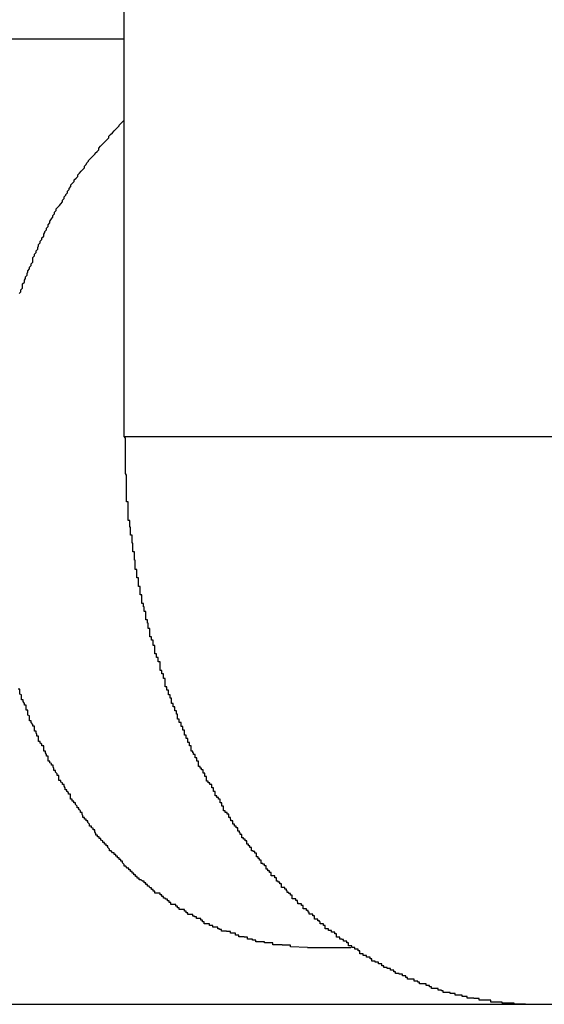
# Model space of a CAD drawing. Extents: x -67 to 67, y -31 to 31.
# Drawn here: x -30 to -30, y -19 to -19 of the extents above; entities that cross this region are included whole.
import ezdxf

# ---------------------------------------------------------------- set-up
doc = ezdxf.new("R2010")
doc.units = 0
doc.layers.get('0').update_dxf_attribs({"linetype": 'CONTINUOUS'})

msp = doc.modelspace()

# ---------------------------------------------------------------- linework, layer by layer
at = {"color": 0}
for points in [[(-30.0791, -19.2437), (-30.0791, -19.1037)], [(-30.0791, -19.2437), (-30.0791, -19.1037)], [(-30.0791, -19.2437), (-30.0791, -19.1037)], [(-30.0791, -19.2437), (-30.0791, -19.1037)], [(-30.0791, -19.2437), (-30.0791, -19.1037)], [(-30.0791, -19.2437), (-30.0791, -19.1037)], [(-30.0791, -19.2437), (-30.0791, -19.1037)], [(-30.0791, -19.2437), (-30.0791, -19.1037)], [(-30.0791, -19.2437), (-30.0791, -19.1037)], [(-30.0791, -19.2437), (-30.0791, -19.1037)], [(-30.0791, -19.2437), (-30.0791, -19.1037)], [(-30.0791, -19.2437), (-30.0791, -19.1037)], [(-30.0791, -19.2437), (-30.0791, -19.1037)], [(-30.0791, -19.2437), (-30.0791, -19.1037)], [(-30.0791, -19.2437), (-30.0791, -19.1037)], [(-30.0791, -19.2437), (-30.0791, -19.1037)], [(-30.0791, -19.2437), (-30.0791, -19.1037)], [(-30.0791, -19.2437), (-30.0791, -19.1037)], [(-30.0791, -19.2437), (-30.0791, -19.1037)], [(-30.0791, -19.2437), (-30.0791, -19.1037)], [(-30.0791, -19.2437), (-30.0791, -19.1037)], [(-31.18, -19.1737), (-30.0791, -19.1737)], [(-31.18, -19.1737), (-30.0791, -19.1737)], [(-31.18, -19.1737), (-30.0791, -19.1737)], [(-31.18, -19.1737), (-30.0791, -19.1737)], [(-31.18, -19.1737), (-30.0791, -19.1737)], [(-31.18, -19.1737), (-30.0791, -19.1737)], [(-31.18, -19.1737), (-30.0791, -19.1737)], [(-31.18, -19.1737), (-30.0791, -19.1737)], [(-31.18, -19.1737), (-30.0791, -19.1737)], [(-31.18, -19.1737), (-30.0791, -19.1737)], [(-31.18, -19.1737), (-30.0791, -19.1737)], [(-31.18, -19.1737), (-30.0791, -19.1737)], [(-31.18, -19.1737), (-30.0791, -19.1737)], [(-31.18, -19.1737), (-30.0791, -19.1737)], [(-31.18, -19.1737), (-30.0791, -19.1737)], [(-31.18, -19.1737), (-30.0791, -19.1737)], [(-31.18, -19.1737), (-30.0791, -19.1737)], [(-31.18, -19.1737), (-30.0791, -19.1737)], [(-31.18, -19.1737), (-30.0791, -19.1737)], [(-31.18, -19.1737), (-30.0791, -19.1737)], [(-31.18, -19.1737), (-30.0791, -19.1737)], [(-30.0791, -19.1737), (-30.0791, -19.1737)], [(-30.0976, -19.2185), (-30.0973, -19.2182), (-30.0973, -19.2182), (-30.0973, -19.2179), (-30.0973, -19.2179), (-30.097, -19.2176), (-30.097, -19.2176), (-30.097, -19.2173), (-30.097, -19.2173), (-30.097, -19.217), (-30.097, -19.217), (-30.097, -19.2168), (-30.097, -19.2168), (-30.097, -19.2168), (-30.0967, -19.2165), (-30.0967, -19.2165), (-30.0967, -19.2162), (-30.0967, -19.2162), (-30.0965, -19.2159), (-30.0965, -19.2159), (-30.0965, -19.2156), (-30.0965, -19.2156), (-30.0962, -19.2153), (-30.0962, -19.2153), (-30.0962, -19.215), (-30.0962, -19.215), (-30.0961, -19.2147), (-30.0961, -19.2147), (-30.0961, -19.2145), (-30.0961, -19.2145), (-30.0961, -19.2145), (-30.0958, -19.2142), (-30.0958, -19.2142), (-30.0958, -19.2139), (-30.0958, -19.2139), (-30.0955, -19.2136), (-30.0955, -19.2136), (-30.0955, -19.2133), (-30.0955, -19.2133), (-30.0952, -19.213), (-30.0952, -19.213), (-30.0952, -19.2127), (-30.0952, -19.2127), (-30.0952, -19.2124), (-30.0952, -19.2124), (-30.0952, -19.2122), (-30.0952, -19.2122), (-30.0952, -19.2122), (-30.0949, -19.2119), (-30.0949, -19.2119), (-30.0949, -19.2116), (-30.0949, -19.2116), (-30.0946, -19.2113), (-30.0946, -19.2113), (-30.0946, -19.211), (-30.0946, -19.211), (-30.0943, -19.2107), (-30.0943, -19.2107), (-30.0943, -19.2104), (-30.0943, -19.2104), (-30.0942, -19.2101), (-30.0942, -19.2101), (-30.0942, -19.2099), (-30.0942, -19.2099), (-30.0942, -19.2099), (-30.0939, -19.2096), (-30.0939, -19.2096), (-30.0939, -19.2093), (-30.0939, -19.2093), (-30.0936, -19.209), (-30.0936, -19.209), (-30.0936, -19.2087), (-30.0936, -19.2087), (-30.0933, -19.2084), (-30.0933, -19.2084), (-30.0933, -19.2081), (-30.0933, -19.2081), (-30.0931, -19.2078), (-30.0931, -19.2078), (-30.0931, -19.2076), (-30.0931, -19.2076), (-30.0931, -19.2076), (-30.0928, -19.2073), (-30.0928, -19.2073), (-30.0928, -19.207), (-30.0928, -19.207), (-30.0925, -19.2067), (-30.0925, -19.2067), (-30.0925, -19.2064), (-30.0925, -19.2064), (-30.0922, -19.2061), (-30.0922, -19.2061), (-30.0922, -19.2058), (-30.0922, -19.2058), (-30.092, -19.2055), (-30.092, -19.2055), (-30.092, -19.2054), (-30.092, -19.2054), (-30.092, -19.2054), (-30.0917, -19.2051), (-30.0917, -19.2051), (-30.0917, -19.2048), (-30.0917, -19.2048), (-30.0914, -19.2045), (-30.0914, -19.2045), (-30.0914, -19.2042), (-30.0914, -19.2042), (-30.0911, -19.2039), (-30.0911, -19.2039), (-30.0911, -19.2036), (-30.0911, -19.2036), (-30.0908, -19.2033), (-30.0908, -19.2033), (-30.0908, -19.2033), (-30.0908, -19.2033), (-30.0908, -19.2033), (-30.0905, -19.203), (-30.0905, -19.203), (-30.0903, -19.2027), (-30.0903, -19.2027), (-30.09, -19.2024), (-30.09, -19.2024), (-30.09, -19.2021), (-30.09, -19.2021), (-30.0897, -19.2018), (-30.0897, -19.2018), (-30.0897, -19.2015), (-30.0897, -19.2015), (-30.0894, -19.2012), (-30.0894, -19.2012), (-30.0894, -19.2011), (-30.0894, -19.2011), (-30.0894, -19.2011), (-30.0891, -19.2008), (-30.0891, -19.2008), (-30.0891, -19.2005), (-30.0891, -19.2005), (-30.0888, -19.2002), (-30.0888, -19.2002), (-30.0888, -19.2), (-30.0888, -19.2), (-30.0885, -19.1997), (-30.0885, -19.1997), (-30.0885, -19.1994), (-30.0885, -19.1994), (-30.0882, -19.1991), (-30.0882, -19.1991), (-30.0882, -19.1991), (-30.0882, -19.1991), (-30.0882, -19.1991), (-30.0879, -19.1988), (-30.0879, -19.1988), (-30.0879, -19.1985), (-30.0879, -19.1985), (-30.0876, -19.1982), (-30.0876, -19.1982), (-30.0876, -19.1982), (-30.0876, -19.1982), (-30.0873, -19.1979), (-30.0873, -19.1979), (-30.0873, -19.1976), (-30.0873, -19.1976), (-30.087, -19.1973), (-30.087, -19.1973), (-30.087, -19.1973), (-30.087, -19.1973), (-30.087, -19.1973), (-30.0867, -19.197), (-30.0867, -19.197), (-30.0864, -19.1967), (-30.0864, -19.1967), (-30.0861, -19.1964), (-30.0861, -19.1964), (-30.0861, -19.1961), (-30.0861, -19.1961), (-30.0858, -19.1958), (-30.0858, -19.1958), (-30.0857, -19.1955), (-30.0857, -19.1955), (-30.0854, -19.1952), (-30.0854, -19.1952), (-30.0854, -19.1951), (-30.0854, -19.1951), (-30.0854, -19.1951), (-30.0851, -19.1948), (-30.0848, -19.1945), (-30.0845, -19.1942), (-30.0845, -19.1942), (-30.0842, -19.1939), (-30.0842, -19.1938), (-30.0839, -19.1935), (-30.0839, -19.1935), (-30.0836, -19.1932), (-30.0836, -19.1929), (-30.0833, -19.1926), (-30.0833, -19.1926), (-30.083, -19.1923), (-30.083, -19.1923), (-30.0827, -19.192), (-30.0827, -19.192), (-30.0827, -19.192), (-30.0824, -19.1917), (-30.0821, -19.1914), (-30.0818, -19.1911), (-30.0818, -19.1908), (-30.0815, -19.1905), (-30.0812, -19.1902), (-30.0809, -19.1899), (-30.0809, -19.1899), (-30.0806, -19.1896), (-30.0803, -19.1893), (-30.08, -19.189), (-30.08, -19.1889), (-30.0797, -19.1886), (-30.0794, -19.1883), (-30.0791, -19.188), (-30.0791, -19.188)], [(-30.0084, -19.3437), (-30.0104, -19.3436), (-30.0104, -19.3436), (-30.0104, -19.3435), (-30.0104, -19.3435), (-30.0104, -19.3435), (-30.0107, -19.3435), (-30.0107, -19.3435), (-30.011, -19.3435), (-30.011, -19.3435), (-30.0113, -19.3435), (-30.0113, -19.3435), (-30.0116, -19.3435), (-30.0116, -19.3435), (-30.0119, -19.3435), (-30.0119, -19.3435), (-30.0122, -19.3435), (-30.0122, -19.3435), (-30.0125, -19.3435), (-30.0125, -19.3435), (-30.0125, -19.3433), (-30.0125, -19.3433), (-30.0125, -19.3433), (-30.0128, -19.3433), (-30.0128, -19.3433), (-30.0131, -19.3433), (-30.0131, -19.3433), (-30.0134, -19.3433), (-30.0134, -19.3433), (-30.0136, -19.3433), (-30.0136, -19.3433), (-30.0139, -19.3433), (-30.0139, -19.3433), (-30.0142, -19.3433), (-30.0142, -19.3433), (-30.0145, -19.3433), (-30.0145, -19.3433), (-30.0145, -19.343), (-30.0145, -19.343), (-30.0145, -19.343), (-30.0148, -19.343), (-30.0148, -19.343), (-30.0151, -19.343), (-30.0151, -19.343), (-30.0154, -19.343), (-30.0154, -19.343), (-30.0157, -19.343), (-30.0157, -19.343), (-30.016, -19.343), (-30.016, -19.343), (-30.0163, -19.343), (-30.0163, -19.343), (-30.0166, -19.343), (-30.0166, -19.343), (-30.0166, -19.3427), (-30.0166, -19.3427), (-30.0166, -19.3427), (-30.0169, -19.3427), (-30.0169, -19.3427), (-30.0172, -19.3427), (-30.0172, -19.3427), (-30.0175, -19.3427), (-30.0175, -19.3426), (-30.0178, -19.3426), (-30.0178, -19.3426), (-30.0181, -19.3426), (-30.0181, -19.3426), (-30.0184, -19.3426), (-30.0184, -19.3426), (-30.0187, -19.3426), (-30.0187, -19.3426), (-30.0187, -19.3423), (-30.0187, -19.3423), (-30.0187, -19.3423), (-30.019, -19.3423), (-30.019, -19.3423), (-30.0193, -19.3423), (-30.0193, -19.3423), (-30.0196, -19.3423), (-30.0196, -19.3421), (-30.0199, -19.3421), (-30.0199, -19.3421), (-30.0202, -19.3421), (-30.0202, -19.3421), (-30.0205, -19.3421), (-30.0205, -19.3421), (-30.0208, -19.3421), (-30.0208, -19.3421), (-30.0208, -19.3418), (-30.0208, -19.3418), (-30.0208, -19.3418), (-30.0211, -19.3418), (-30.0211, -19.3418), (-30.0214, -19.3418), (-30.0214, -19.3418), (-30.0217, -19.3418), (-30.0217, -19.3416), (-30.022, -19.3416), (-30.022, -19.3416), (-30.0223, -19.3416), (-30.0223, -19.3416), (-30.0226, -19.3416), (-30.0226, -19.3416), (-30.0229, -19.3416), (-30.0229, -19.3416), (-30.0229, -19.3413), (-30.0229, -19.3413), (-30.0229, -19.3413), (-30.0232, -19.3413), (-30.0232, -19.3412), (-30.0235, -19.3412), (-30.0235, -19.3412), (-30.0238, -19.3412), (-30.0238, -19.3409), (-30.0241, -19.3409), (-30.0241, -19.3409), (-30.0244, -19.3409), (-30.0244, -19.3409), (-30.0247, -19.3409), (-30.0247, -19.3409), (-30.025, -19.3409), (-30.025, -19.3409), (-30.025, -19.3406), (-30.025, -19.3406), (-30.025, -19.3406), (-30.0253, -19.3406), (-30.0253, -19.3404), (-30.0256, -19.3404), (-30.0256, -19.3404), (-30.0259, -19.3404), (-30.0259, -19.3401), (-30.0262, -19.3401), (-30.0262, -19.3401), (-30.0265, -19.3401), (-30.0265, -19.3401), (-30.0268, -19.3401), (-30.0268, -19.3401), (-30.0271, -19.3401), (-30.0271, -19.3401), (-30.0271, -19.3398), (-30.0271, -19.3398), (-30.0271, -19.3398), (-30.0274, -19.3398), (-30.0274, -19.3396), (-30.0277, -19.3396), (-30.0277, -19.3396), (-30.028, -19.3396), (-30.028, -19.3393), (-30.0283, -19.3393), (-30.0283, -19.3393), (-30.0286, -19.3393), (-30.0286, -19.3393), (-30.0289, -19.3393), (-30.0289, -19.3393), (-30.0292, -19.3393), (-30.0292, -19.3393), (-30.0292, -19.339), (-30.0292, -19.339), (-30.0292, -19.339), (-30.0295, -19.339), (-30.0295, -19.3387), (-30.0298, -19.3387), (-30.0298, -19.3387), (-30.0301, -19.3387), (-30.0301, -19.3384), (-30.0304, -19.3384), (-30.0304, -19.3384), (-30.0307, -19.3384), (-30.0307, -19.3383), (-30.031, -19.3383), (-30.031, -19.3383), (-30.0313, -19.3383), (-30.0313, -19.3383), (-30.0313, -19.338), (-30.0313, -19.338), (-30.0313, -19.338), (-30.0316, -19.338), (-30.0316, -19.3377), (-30.0319, -19.3377), (-30.0319, -19.3377), (-30.0322, -19.3377), (-30.0322, -19.3374), (-30.0325, -19.3374), (-30.0325, -19.3374), (-30.0328, -19.3374), (-30.0328, -19.3372), (-30.0331, -19.3372), (-30.0331, -19.3372), (-30.0334, -19.3372), (-30.0334, -19.3372), (-30.0334, -19.3369), (-30.0334, -19.3369), (-30.0334, -19.3369), (-30.0337, -19.3369), (-30.0337, -19.3366), (-30.034, -19.3366), (-30.034, -19.3366), (-30.0343, -19.3366), (-30.0343, -19.3363), (-30.0346, -19.3363), (-30.0346, -19.3363), (-30.0349, -19.3363), (-30.0349, -19.3361), (-30.0352, -19.3361), (-30.0352, -19.3361), (-30.0355, -19.3361), (-30.0355, -19.3361), (-30.0355, -19.3358), (-30.0355, -19.3358), (-30.0355, -19.3357), (-30.0358, -19.3357), (-30.0358, -19.3354), (-30.0361, -19.3354), (-30.0361, -19.3354), (-30.0364, -19.3354), (-30.0364, -19.3351), (-30.0367, -19.3351), (-30.0367, -19.3351), (-30.037, -19.3351), (-30.037, -19.3348), (-30.0373, -19.3348), (-30.0373, -19.3348), (-30.0376, -19.3348), (-30.0376, -19.3348), (-30.0376, -19.3345), (-30.0376, -19.3345), (-30.0376, -19.3343), (-30.0379, -19.3343), (-30.0379, -19.334), (-30.0382, -19.334), (-30.0382, -19.334), (-30.0385, -19.334), (-30.0385, -19.3337), (-30.0387, -19.3337), (-30.0387, -19.3337), (-30.039, -19.3337), (-30.039, -19.3334), (-30.0393, -19.3334), (-30.0393, -19.3334), (-30.0396, -19.3334), (-30.0396, -19.3334), (-30.0396, -19.3331), (-30.0396, -19.3331), (-30.0396, -19.3329), (-30.0399, -19.3329), (-30.0399, -19.3326), (-30.0402, -19.3326), (-30.0402, -19.3326), (-30.0405, -19.3326), (-30.0405, -19.3323), (-30.0408, -19.3323), (-30.0408, -19.3322), (-30.0411, -19.3322), (-30.0411, -19.3319), (-30.0414, -19.3319), (-30.0414, -19.3319), (-30.0417, -19.3319), (-30.0417, -19.3319), (-30.0417, -19.3316), (-30.0417, -19.3316), (-30.0417, -19.3313), (-30.042, -19.3313), (-30.042, -19.331), (-30.0423, -19.331), (-30.0423, -19.331), (-30.0426, -19.331), (-30.0426, -19.3307), (-30.0428, -19.3307), (-30.0428, -19.3307), (-30.0431, -19.3307), (-30.0431, -19.3304), (-30.0434, -19.3304), (-30.0434, -19.3304), (-30.0437, -19.3304), (-30.0437, -19.3304), (-30.0437, -19.3301), (-30.0437, -19.3301), (-30.0437, -19.3298), (-30.044, -19.3298), (-30.044, -19.3295), (-30.0443, -19.3295), (-30.0443, -19.3295), (-30.0446, -19.3295), (-30.0446, -19.3292), (-30.0447, -19.3292), (-30.0447, -19.329), (-30.045, -19.329), (-30.045, -19.3287), (-30.0453, -19.3287), (-30.0453, -19.3287), (-30.0456, -19.3287), (-30.0456, -19.3287), (-30.0456, -19.3284), (-30.0456, -19.3284), (-30.0456, -19.3281), (-30.0459, -19.3281), (-30.0459, -19.3278), (-30.0462, -19.3278), (-30.0462, -19.3278), (-30.0465, -19.3278), (-30.0465, -19.3275), (-30.0467, -19.3275), (-30.0467, -19.3272), (-30.047, -19.3272), (-30.047, -19.3269), (-30.0473, -19.3269), (-30.0473, -19.3269), (-30.0476, -19.3269), (-30.0476, -19.3269), (-30.0476, -19.3266), (-30.0476, -19.3266), (-30.0476, -19.3263), (-30.0479, -19.3263), (-30.0479, -19.326), (-30.0482, -19.326), (-30.0482, -19.326), (-30.0485, -19.326), (-30.0485, -19.3257), (-30.0486, -19.3257), (-30.0486, -19.3254), (-30.0489, -19.3254), (-30.0489, -19.3251), (-30.0492, -19.3251), (-30.0492, -19.3251), (-30.0495, -19.3251), (-30.0495, -19.3251), (-30.0495, -19.3248), (-30.0495, -19.3248), (-30.0495, -19.3245), (-30.0498, -19.3245), (-30.0498, -19.3242), (-30.0501, -19.3242), (-30.0501, -19.324), (-30.0504, -19.324), (-30.0504, -19.3237), (-30.0505, -19.3237), (-30.0505, -19.3234), (-30.0508, -19.3234), (-30.0508, -19.3231), (-30.0511, -19.3231), (-30.0511, -19.3231), (-30.0514, -19.3231), (-30.0514, -19.3231), (-30.0514, -19.3228), (-30.0514, -19.3228), (-30.0514, -19.3225), (-30.0517, -19.3225), (-30.0517, -19.3222), (-30.052, -19.3222), (-30.052, -19.322), (-30.0523, -19.322), (-30.0523, -19.3217), (-30.0523, -19.3217), (-30.0523, -19.3214), (-30.0526, -19.3214), (-30.0526, -19.3211), (-30.0529, -19.3211), (-30.0529, -19.3211), (-30.0532, -19.3211), (-30.0532, -19.3211), (-30.0532, -19.3208), (-30.0532, -19.3208), (-30.0532, -19.3205), (-30.0535, -19.3205), (-30.0535, -19.3202), (-30.0538, -19.3202), (-30.0538, -19.3199), (-30.0541, -19.3199), (-30.0541, -19.3196), (-30.0541, -19.3196), (-30.0541, -19.3193), (-30.0544, -19.3193), (-30.0544, -19.319), (-30.0547, -19.319), (-30.0547, -19.3189), (-30.055, -19.3189), (-30.055, -19.3189), (-30.055, -19.3186), (-30.055, -19.3186), (-30.055, -19.3183), (-30.0553, -19.3183), (-30.0553, -19.318), (-30.0555, -19.318), (-30.0555, -19.3177), (-30.0558, -19.3177), (-30.0558, -19.3174), (-30.0558, -19.3174), (-30.0558, -19.3171), (-30.0561, -19.3171), (-30.0561, -19.3168), (-30.0564, -19.3168), (-30.0564, -19.3167), (-30.0567, -19.3167), (-30.0567, -19.3167), (-30.0567, -19.3164), (-30.0567, -19.3164), (-30.0567, -19.3161), (-30.057, -19.3161), (-30.057, -19.3158), (-30.0572, -19.3158), (-30.0572, -19.3155), (-30.0575, -19.3155), (-30.0575, -19.3152), (-30.0575, -19.3152), (-30.0575, -19.3149), (-30.0578, -19.3149), (-30.0578, -19.3146), (-30.0581, -19.3146), (-30.0581, -19.3144), (-30.0584, -19.3144), (-30.0584, -19.3144), (-30.0584, -19.3141), (-30.0584, -19.3141), (-30.0584, -19.3138), (-30.0587, -19.3138), (-30.0587, -19.3135), (-30.0588, -19.3135), (-30.0588, -19.3132), (-30.0591, -19.3132), (-30.0591, -19.3129), (-30.0591, -19.3129), (-30.0591, -19.3126), (-30.0594, -19.3126), (-30.0594, -19.3123), (-30.0597, -19.3123), (-30.0597, -19.312), (-30.06, -19.312), (-30.06, -19.312), (-30.06, -19.3117), (-30.06, -19.3117), (-30.06, -19.3114), (-30.0603, -19.3114), (-30.0603, -19.3111), (-30.0604, -19.3111), (-30.0604, -19.3108), (-30.0607, -19.3108), (-30.0607, -19.3105), (-30.0607, -19.3105), (-30.0607, -19.3102), (-30.061, -19.3102), (-30.061, -19.3099), (-30.0613, -19.3099), (-30.0613, -19.3096), (-30.0616, -19.3096), (-30.0616, -19.3096), (-30.0616, -19.3093), (-30.0616, -19.3091), (-30.0616, -19.3088), (-30.0619, -19.3088), (-30.0619, -19.3085), (-30.0619, -19.3085), (-30.0619, -19.3082), (-30.0622, -19.3082), (-30.0622, -19.3079), (-30.0622, -19.3079), (-30.0622, -19.3076), (-30.0625, -19.3076), (-30.0625, -19.3073), (-30.0628, -19.3073), (-30.0628, -19.307), (-30.0631, -19.307), (-30.0631, -19.307), (-30.0631, -19.3067), (-30.0631, -19.3065), (-30.0631, -19.3062), (-30.0634, -19.3062), (-30.0634, -19.3059), (-30.0634, -19.3059), (-30.0634, -19.3056), (-30.0637, -19.3056), (-30.0637, -19.3053), (-30.0637, -19.3053), (-30.0637, -19.305), (-30.064, -19.305), (-30.064, -19.3047), (-30.0643, -19.3047), (-30.0643, -19.3044), (-30.0646, -19.3044), (-30.0646, -19.3044), (-30.0646, -19.3041), (-30.0646, -19.3039), (-30.0646, -19.3036), (-30.0649, -19.3036), (-30.0649, -19.3033), (-30.0649, -19.3033), (-30.0649, -19.303), (-30.0652, -19.303), (-30.0652, -19.3027), (-30.0652, -19.3027), (-30.0652, -19.3024), (-30.0655, -19.3024), (-30.0655, -19.3021), (-30.0657, -19.3021), (-30.0657, -19.3018), (-30.066, -19.3018), (-30.066, -19.3018), (-30.066, -19.3015), (-30.066, -19.3012), (-30.066, -19.3009), (-30.0663, -19.3009), (-30.0663, -19.3006), (-30.0663, -19.3006), (-30.0663, -19.3003), (-30.0666, -19.3003), (-30.0666, -19.3), (-30.0666, -19.3), (-30.0666, -19.2997), (-30.0669, -19.2997), (-30.0669, -19.2994), (-30.067, -19.2994), (-30.067, -19.2991), (-30.0673, -19.2991), (-30.0673, -19.2991), (-30.0673, -19.2988), (-30.0673, -19.2985), (-30.0673, -19.2982), (-30.0676, -19.2982), (-30.0676, -19.2979), (-30.0676, -19.2979), (-30.0676, -19.2976), (-30.0679, -19.2976), (-30.0679, -19.2973), (-30.0679, -19.2972), (-30.0679, -19.2969), (-30.0682, -19.2969), (-30.0682, -19.2966), (-30.0682, -19.2966), (-30.0682, -19.2963), (-30.0685, -19.2963), (-30.0685, -19.2963), (-30.0685, -19.296), (-30.0685, -19.2957), (-30.0685, -19.2954), (-30.0688, -19.2954), (-30.0688, -19.2951), (-30.0688, -19.2951), (-30.0688, -19.2948), (-30.0691, -19.2948), (-30.0691, -19.2945), (-30.0691, -19.2944), (-30.0691, -19.2941), (-30.0694, -19.2941), (-30.0694, -19.2938), (-30.0694, -19.2938), (-30.0694, -19.2935), (-30.0697, -19.2935), (-30.0697, -19.2935), (-30.0697, -19.2932), (-30.0697, -19.2929), (-30.0697, -19.2926), (-30.0699, -19.2926), (-30.0699, -19.2923), (-30.0699, -19.2923), (-30.0699, -19.292), (-30.0702, -19.292), (-30.0702, -19.2917), (-30.0702, -19.2916), (-30.0702, -19.2913), (-30.0705, -19.2913), (-30.0705, -19.291), (-30.0705, -19.291), (-30.0705, -19.2907), (-30.0708, -19.2907), (-30.0708, -19.2907), (-30.0708, -19.2904), (-30.0708, -19.2901), (-30.0708, -19.2898), (-30.071, -19.2898), (-30.071, -19.2895), (-30.071, -19.2895), (-30.071, -19.2892), (-30.0713, -19.2892), (-30.0713, -19.2889), (-30.0713, -19.2887), (-30.0713, -19.2884), (-30.0716, -19.2884), (-30.0716, -19.2881), (-30.0716, -19.2881), (-30.0716, -19.2878), (-30.0719, -19.2878), (-30.0719, -19.2878), (-30.0719, -19.2875), (-30.0719, -19.2872), (-30.0719, -19.2869), (-30.0719, -19.2869), (-30.0719, -19.2866), (-30.0719, -19.2866), (-30.0719, -19.2863), (-30.0722, -19.2863), (-30.0722, -19.286), (-30.0722, -19.2858), (-30.0722, -19.2855), (-30.0725, -19.2855), (-30.0725, -19.2852), (-30.0725, -19.2852), (-30.0725, -19.2849), (-30.0728, -19.2849), (-30.0728, -19.2849), (-30.0728, -19.2846), (-30.0728, -19.2843), (-30.0728, -19.284), (-30.0728, -19.284), (-30.0728, -19.2837), (-30.0728, -19.2837), (-30.0728, -19.2834), (-30.0731, -19.2834), (-30.0731, -19.2831), (-30.0731, -19.2829), (-30.0731, -19.2826), (-30.0734, -19.2826), (-30.0734, -19.2823), (-30.0734, -19.2823), (-30.0734, -19.282), (-30.0737, -19.282), (-30.0737, -19.282), (-30.0737, -19.2817), (-30.0737, -19.2814), (-30.0737, -19.2811), (-30.0737, -19.2811), (-30.0737, -19.2808), (-30.0737, -19.2808), (-30.0737, -19.2805), (-30.074, -19.2805), (-30.074, -19.2802), (-30.074, -19.2799), (-30.074, -19.2796), (-30.0743, -19.2796), (-30.0743, -19.2793), (-30.0743, -19.2793), (-30.0743, -19.279), (-30.0746, -19.279), (-30.0746, -19.279), (-30.0746, -19.2787), (-30.0746, -19.2784), (-30.0746, -19.2781), (-30.0746, -19.2781), (-30.0746, -19.2778), (-30.0746, -19.2778), (-30.0746, -19.2775), (-30.0749, -19.2775), (-30.0749, -19.2772), (-30.0749, -19.2769), (-30.0749, -19.2766), (-30.075, -19.2766), (-30.075, -19.2763), (-30.075, -19.2763), (-30.075, -19.276), (-30.0753, -19.276), (-30.0753, -19.276), (-30.0753, -19.2757), (-30.0753, -19.2754), (-30.0753, -19.2751), (-30.0753, -19.2751), (-30.0753, -19.2748), (-30.0753, -19.2748), (-30.0753, -19.2745), (-30.0756, -19.2745), (-30.0756, -19.2742), (-30.0756, -19.274), (-30.0756, -19.2737), (-30.0757, -19.2737), (-30.0757, -19.2734), (-30.0757, -19.2734), (-30.0757, -19.2731), (-30.076, -19.2731), (-30.076, -19.2731), (-30.076, -19.2728), (-30.076, -19.2725), (-30.076, -19.2722), (-30.076, -19.2722), (-30.076, -19.2719), (-30.076, -19.2719), (-30.076, -19.2716), (-30.0763, -19.2716), (-30.0763, -19.2713), (-30.0763, -19.271), (-30.0763, -19.2707), (-30.0763, -19.2707), (-30.0763, -19.2704), (-30.0763, -19.2704), (-30.0763, -19.2701), (-30.0766, -19.2701), (-30.0766, -19.2701), (-30.0766, -19.2698), (-30.0766, -19.2695), (-30.0766, -19.2692), (-30.0766, -19.2692), (-30.0766, -19.2689), (-30.0766, -19.2689), (-30.0766, -19.2686), (-30.0769, -19.2686), (-30.0769, -19.2683), (-30.0769, -19.268), (-30.0769, -19.2677), (-30.0769, -19.2677), (-30.0769, -19.2674), (-30.0769, -19.2674), (-30.0769, -19.2671), (-30.0772, -19.2671), (-30.0772, -19.2671), (-30.0772, -19.2668), (-30.0772, -19.2665), (-30.0772, -19.2662), (-30.0772, -19.2662), (-30.0772, -19.2659), (-30.0772, -19.2658), (-30.0772, -19.2655), (-30.0773, -19.2655), (-30.0773, -19.2652), (-30.0773, -19.2649), (-30.0773, -19.2646), (-30.0773, -19.2646), (-30.0773, -19.2643), (-30.0773, -19.2643), (-30.0773, -19.264), (-30.0776, -19.264), (-30.0776, -19.264), (-30.0776, -19.2637), (-30.0776, -19.2634), (-30.0776, -19.2631), (-30.0776, -19.2631), (-30.0776, -19.2628), (-30.0776, -19.2628), (-30.0776, -19.2625), (-30.0777, -19.2625), (-30.0777, -19.2622), (-30.0777, -19.262), (-30.0777, -19.2617), (-30.0777, -19.2617), (-30.0777, -19.2614), (-30.0777, -19.2614), (-30.0777, -19.2611), (-30.078, -19.2611), (-30.078, -19.2611), (-30.078, -19.2608), (-30.078, -19.2606), (-30.078, -19.2603), (-30.078, -19.2603), (-30.078, -19.26), (-30.078, -19.26), (-30.078, -19.2597), (-30.0781, -19.2597), (-30.0781, -19.2594), (-30.0781, -19.2594), (-30.0781, -19.2591), (-30.0781, -19.2591), (-30.0781, -19.2588), (-30.0781, -19.2588), (-30.0781, -19.2585), (-30.0784, -19.2585), (-30.0784, -19.2585), (-30.0784, -19.2582), (-30.0784, -19.2579), (-30.0784, -19.2576), (-30.0784, -19.2576), (-30.0784, -19.2573), (-30.0784, -19.257), (-30.0784, -19.2567), (-30.0784, -19.2567), (-30.0784, -19.2564), (-30.0784, -19.2561), (-30.0784, -19.2558), (-30.0784, -19.2558), (-30.0784, -19.2555), (-30.0784, -19.2555), (-30.0784, -19.2552), (-30.0787, -19.2552), (-30.0787, -19.2552), (-30.0787, -19.2547), (-30.0787, -19.2544), (-30.0787, -19.2541), (-30.0787, -19.2538), (-30.0787, -19.2535), (-30.0787, -19.2532), (-30.0787, -19.2529), (-30.0787, -19.2526), (-30.0787, -19.2523), (-30.0787, -19.252), (-30.0787, -19.2517), (-30.0787, -19.2514), (-30.0787, -19.2511), (-30.0787, -19.2508), (-30.0787, -19.2505), (-30.0789, -19.2502), (-30.0789, -19.2502), (-30.0789, -19.2496), (-30.0789, -19.2493), (-30.0789, -19.2487), (-30.0789, -19.2484), (-30.0789, -19.2478), (-30.0789, -19.2475), (-30.0789, -19.2472), (-30.0789, -19.2469), (-30.0789, -19.2463), (-30.0789, -19.246), (-30.0789, -19.2455), (-30.0789, -19.2452), (-30.0789, -19.2446), (-30.0789, -19.2443), (-30.0789, -19.244), (-30.0791, -19.2437)], [(-30.0791, -19.2437), (-30.0791, -19.2437)], [(-30.0791, -19.2437), (-30.0791, -19.2437)], [(-30.0791, -19.2437), (-29.867, -19.2437)], [(-30.0791, -19.2437), (-29.867, -19.2437)], [(-30.0791, -19.2437), (-29.867, -19.2437)], [(-30.0791, -19.2437), (-29.867, -19.2437)], [(-30.0791, -19.2437), (-29.867, -19.2437)], [(-30.0791, -19.2437), (-29.867, -19.2437)], [(-30.0791, -19.2437), (-29.867, -19.2437)], [(-30.0791, -19.2437), (-29.867, -19.2437)], [(-30.0791, -19.2437), (-29.867, -19.2437)], [(-30.0791, -19.2437), (-29.867, -19.2437)], [(-30.0791, -19.2437), (-29.867, -19.2437)], [(-30.0791, -19.2437), (-29.867, -19.2437)], [(-30.0791, -19.2437), (-29.867, -19.2437)], [(-30.0791, -19.2437), (-29.867, -19.2437)], [(-30.0791, -19.2437), (-29.867, -19.2437)], [(-30.0791, -19.2437), (-29.867, -19.2437)], [(-30.0791, -19.2437), (-29.867, -19.2437)], [(-30.0791, -19.2437), (-29.867, -19.2437)], [(-30.0791, -19.2437), (-29.867, -19.2437)], [(-30.0791, -19.2437), (-29.867, -19.2437)], [(-30.0791, -19.2437), (-29.867, -19.2437)], [(-30.0468, -19.3337), (-30.0498, -19.3336), (-30.0498, -19.3336), (-30.0498, -19.3333), (-30.0501, -19.3333), (-30.0501, -19.3333), (-30.0504, -19.3333), (-30.0504, -19.3333), (-30.0507, -19.3333), (-30.051, -19.3333), (-30.0513, -19.3333), (-30.0513, -19.3332), (-30.0516, -19.3332), (-30.0517, -19.3332), (-30.052, -19.3332), (-30.052, -19.3332), (-30.0523, -19.3332), (-30.0526, -19.3332), (-30.0529, -19.3332), (-30.0529, -19.3332), (-30.0529, -19.3329), (-30.0532, -19.3329), (-30.0532, -19.3329), (-30.0535, -19.3329), (-30.0535, -19.3329), (-30.0538, -19.3329), (-30.0541, -19.3329), (-30.0544, -19.3329), (-30.0544, -19.3327), (-30.0547, -19.3327), (-30.0547, -19.3327), (-30.055, -19.3327), (-30.055, -19.3327), (-30.0553, -19.3327), (-30.0556, -19.3327), (-30.0559, -19.3327), (-30.0559, -19.3327), (-30.0559, -19.3324), (-30.0562, -19.3324), (-30.0562, -19.3324), (-30.0565, -19.3324), (-30.0565, -19.3322), (-30.0568, -19.3322), (-30.0571, -19.3322), (-30.0574, -19.3322), (-30.0574, -19.3319), (-30.0577, -19.3319), (-30.0577, -19.3319), (-30.058, -19.3319), (-30.058, -19.3318), (-30.0583, -19.3318), (-30.0586, -19.3318), (-30.0589, -19.3318), (-30.0589, -19.3318), (-30.0589, -19.3315), (-30.0592, -19.3315), (-30.0592, -19.3315), (-30.0595, -19.3315), (-30.0595, -19.3312), (-30.0598, -19.3312), (-30.0601, -19.3312), (-30.0604, -19.3312), (-30.0604, -19.3309), (-30.0607, -19.3309), (-30.0608, -19.3309), (-30.0611, -19.3309), (-30.0611, -19.3308), (-30.0614, -19.3308), (-30.0617, -19.3308), (-30.062, -19.3308), (-30.062, -19.3308), (-30.062, -19.3305), (-30.0623, -19.3305), (-30.0623, -19.3304), (-30.0626, -19.3304), (-30.0626, -19.3301), (-30.0629, -19.3301), (-30.0632, -19.3301), (-30.0635, -19.3301), (-30.0635, -19.3298), (-30.0638, -19.3298), (-30.0638, -19.3298), (-30.0641, -19.3298), (-30.0641, -19.3295), (-30.0644, -19.3295), (-30.0647, -19.3295), (-30.065, -19.3295), (-30.065, -19.3295), (-30.065, -19.3292), (-30.0653, -19.3292), (-30.0653, -19.3289), (-30.0656, -19.3289), (-30.0656, -19.3286), (-30.0659, -19.3286), (-30.0661, -19.3286), (-30.0664, -19.3286), (-30.0664, -19.3283), (-30.0667, -19.3283), (-30.0667, -19.3282), (-30.067, -19.3282), (-30.067, -19.3279), (-30.0673, -19.3279), (-30.0676, -19.3279), (-30.0679, -19.3279), (-30.0679, -19.3279), (-30.0679, -19.3276), (-30.0682, -19.3276), (-30.0682, -19.3273), (-30.0685, -19.3273), (-30.0685, -19.327), (-30.0688, -19.327), (-30.0691, -19.327), (-30.0694, -19.327), (-30.0694, -19.3267), (-30.0697, -19.3267), (-30.0697, -19.3264), (-30.07, -19.3264), (-30.07, -19.3261), (-30.0703, -19.3261), (-30.0706, -19.3261), (-30.0709, -19.3261), (-30.0709, -19.3261), (-30.0709, -19.3258), (-30.0712, -19.3258), (-30.0712, -19.3255), (-30.0715, -19.3255), (-30.0715, -19.3252), (-30.0718, -19.3252), (-30.0719, -19.325), (-30.0722, -19.325), (-30.0722, -19.3247), (-30.0725, -19.3247), (-30.0725, -19.3244), (-30.0728, -19.3244), (-30.0728, -19.3241), (-30.0731, -19.3241), (-30.0734, -19.3241), (-30.0737, -19.3241), (-30.0737, -19.3241), (-30.0737, -19.3238), (-30.074, -19.3238), (-30.074, -19.3235), (-30.0743, -19.3235), (-30.0743, -19.3232), (-30.0746, -19.3232), (-30.0747, -19.3229), (-30.075, -19.3229), (-30.075, -19.3226), (-30.0753, -19.3226), (-30.0753, -19.3223), (-30.0756, -19.3223), (-30.0756, -19.322), (-30.0759, -19.322), (-30.0762, -19.3218), (-30.0765, -19.3218), (-30.0765, -19.3218), (-30.0765, -19.3215), (-30.0768, -19.3215), (-30.0768, -19.3212), (-30.0771, -19.3212), (-30.0771, -19.3209), (-30.0774, -19.3209), (-30.0774, -19.3206), (-30.0777, -19.3206), (-30.0777, -19.3203), (-30.078, -19.3203), (-30.078, -19.32), (-30.0783, -19.32), (-30.0783, -19.3197), (-30.0786, -19.3197), (-30.0788, -19.3194), (-30.0791, -19.3194), (-30.0791, -19.3194), (-30.0791, -19.3191), (-30.0794, -19.3188), (-30.0794, -19.3185), (-30.0797, -19.3185), (-30.0797, -19.3182), (-30.08, -19.3182), (-30.08, -19.3179), (-30.0803, -19.3179), (-30.0803, -19.3176), (-30.0806, -19.3176), (-30.0806, -19.3173), (-30.0809, -19.3173), (-30.0809, -19.317), (-30.0812, -19.317), (-30.0814, -19.3167), (-30.0817, -19.3167), (-30.0817, -19.3167), (-30.0817, -19.3164), (-30.082, -19.3161), (-30.082, -19.3158), (-30.0823, -19.3158), (-30.0823, -19.3155), (-30.0826, -19.3155), (-30.0826, -19.3152), (-30.0829, -19.3152), (-30.0829, -19.3149), (-30.0832, -19.3148), (-30.0832, -19.3145), (-30.0835, -19.3145), (-30.0835, -19.3142), (-30.0838, -19.3142), (-30.0838, -19.3139), (-30.0841, -19.3139), (-30.0841, -19.3139), (-30.0841, -19.3136), (-30.0843, -19.3133), (-30.0843, -19.313), (-30.0846, -19.313), (-30.0846, -19.3127), (-30.0849, -19.3126), (-30.0849, -19.3123), (-30.0852, -19.3123), (-30.0852, -19.312), (-30.0855, -19.3117), (-30.0855, -19.3114), (-30.0858, -19.3114), (-30.0858, -19.3111), (-30.0861, -19.3111), (-30.0861, -19.3108), (-30.0864, -19.3108), (-30.0864, -19.3108), (-30.0864, -19.3105), (-30.0865, -19.3102), (-30.0865, -19.3099), (-30.0868, -19.3099), (-30.0868, -19.3096), (-30.0871, -19.3094), (-30.0871, -19.3091), (-30.0874, -19.3091), (-30.0874, -19.3088), (-30.0877, -19.3085), (-30.0877, -19.3082), (-30.088, -19.3082), (-30.088, -19.3079), (-30.0883, -19.3079), (-30.0883, -19.3076), (-30.0886, -19.3076), (-30.0886, -19.3076), (-30.0886, -19.3073), (-30.0886, -19.307), (-30.0886, -19.3067), (-30.0889, -19.3067), (-30.0889, -19.3064), (-30.0892, -19.3062), (-30.0892, -19.3059), (-30.0895, -19.3059), (-30.0895, -19.3056), (-30.0897, -19.3053), (-30.0897, -19.305), (-30.09, -19.305), (-30.09, -19.3047), (-30.0903, -19.3046), (-30.0903, -19.3043), (-30.0906, -19.3043), (-30.0906, -19.3043), (-30.0906, -19.304), (-30.0906, -19.3037), (-30.0906, -19.3034), (-30.0909, -19.3034), (-30.0909, -19.3031), (-30.0912, -19.3028), (-30.0912, -19.3025), (-30.0915, -19.3025), (-30.0915, -19.3022), (-30.0916, -19.3019), (-30.0916, -19.3016), (-30.0919, -19.3016), (-30.0919, -19.3013), (-30.0922, -19.3012), (-30.0922, -19.3009), (-30.0925, -19.3009), (-30.0925, -19.3009), (-30.0925, -19.3006), (-30.0925, -19.3003), (-30.0925, -19.3), (-30.0928, -19.3), (-30.0928, -19.2997), (-30.093, -19.2994), (-30.093, -19.2991), (-30.0933, -19.2991), (-30.0933, -19.2988), (-30.0933, -19.2985), (-30.0933, -19.2982), (-30.0936, -19.2982), (-30.0936, -19.2979), (-30.0939, -19.2977), (-30.0939, -19.2974), (-30.0942, -19.2974), (-30.0942, -19.2974), (-30.0942, -19.2971), (-30.0942, -19.2968), (-30.0942, -19.2965), (-30.0945, -19.2965), (-30.0945, -19.2962), (-30.0946, -19.2959), (-30.0946, -19.2956), (-30.0949, -19.2956), (-30.0949, -19.2953), (-30.0949, -19.295), (-30.0949, -19.2947), (-30.0952, -19.2947), (-30.0952, -19.2944), (-30.0955, -19.2941), (-30.0955, -19.2938), (-30.0958, -19.2938), (-30.0958, -19.2938), (-30.0958, -19.2935), (-30.0958, -19.2932), (-30.0958, -19.2929), (-30.0961, -19.2928), (-30.0961, -19.2925), (-30.0961, -19.2922), (-30.0961, -19.2919), (-30.0964, -19.2919), (-30.0964, -19.2916), (-30.0964, -19.2913), (-30.0964, -19.291), (-30.0967, -19.291), (-30.0967, -19.2907), (-30.0969, -19.2904), (-30.0969, -19.2901), (-30.0972, -19.2901), (-30.0972, -19.2901), (-30.0972, -19.2898), (-30.0972, -19.2895), (-30.0972, -19.2892), (-30.0975, -19.2891), (-30.0975, -19.2888), (-30.0975, -19.2885), (-30.0975, -19.2882), (-30.0978, -19.2882)], [(-30.0468, -19.3337), (-30.0466, -19.3337), (-30.0466, -19.3337), (-30.0465, -19.3337), (-30.0465, -19.3337), (-30.0465, -19.3337), (-30.0465, -19.3337), (-30.0465, -19.3337), (-30.0465, -19.3337), (-30.0465, -19.3337), (-30.0465, -19.3337), (-30.0465, -19.3337), (-30.0465, -19.3337), (-30.0465, -19.3337), (-30.0465, -19.3337), (-30.0465, -19.3337), (-30.0465, -19.3337), (-30.0465, -19.3337), (-30.0465, -19.3337), (-30.0465, -19.3337), (-30.0463, -19.3337), (-30.0463, -19.3337), (-30.0463, -19.3337), (-30.0463, -19.3337), (-30.0463, -19.3337), (-30.0463, -19.3337), (-30.0463, -19.3337), (-30.0463, -19.3337), (-30.0463, -19.3337), (-30.0463, -19.3337), (-30.0463, -19.3337), (-30.0463, -19.3337), (-30.0463, -19.3337), (-30.0463, -19.3337), (-30.0463, -19.3337), (-30.0463, -19.3337), (-30.0463, -19.3337), (-30.0461, -19.3337), (-30.0461, -19.3337), (-30.0461, -19.3337), (-30.0461, -19.3337), (-30.0461, -19.3337), (-30.0461, -19.3337), (-30.0461, -19.3337), (-30.0461, -19.3337), (-30.0461, -19.3337), (-30.0461, -19.3337), (-30.0461, -19.3337), (-30.0461, -19.3337), (-30.0461, -19.3337), (-30.0461, -19.3337), (-30.0461, -19.3337), (-30.0461, -19.3337), (-30.0461, -19.3337), (-30.0459, -19.3337), (-30.0459, -19.3337), (-30.0459, -19.3337), (-30.0459, -19.3337), (-30.0459, -19.3337), (-30.0459, -19.3337), (-30.0459, -19.3337), (-30.0459, -19.3337), (-30.0459, -19.3337), (-30.0459, -19.3337), (-30.0459, -19.3337), (-30.0459, -19.3337), (-30.0459, -19.3337), (-30.0459, -19.3337), (-30.0459, -19.3337), (-30.0459, -19.3337), (-30.0459, -19.3337), (-30.0457, -19.3337), (-30.0457, -19.3337), (-30.0457, -19.3337), (-30.0457, -19.3337), (-30.0457, -19.3337), (-30.0457, -19.3337), (-30.0457, -19.3337), (-30.0457, -19.3337), (-30.0457, -19.3337), (-30.0457, -19.3337), (-30.0457, -19.3337), (-30.0457, -19.3337), (-30.0457, -19.3337), (-30.0457, -19.3337), (-30.0457, -19.3337), (-30.0457, -19.3337), (-30.0457, -19.3337), (-30.0455, -19.3337), (-30.0455, -19.3337), (-30.0455, -19.3337), (-30.0455, -19.3337), (-30.0455, -19.3337), (-30.0455, -19.3337), (-30.0455, -19.3337), (-30.0455, -19.3337), (-30.0455, -19.3337), (-30.0455, -19.3337), (-30.0455, -19.3337), (-30.0455, -19.3337), (-30.0455, -19.3337), (-30.0455, -19.3337), (-30.0455, -19.3337), (-30.0455, -19.3337), (-30.0455, -19.3337), (-30.0453, -19.3337), (-30.0453, -19.3337), (-30.0453, -19.3337), (-30.0453, -19.3337), (-30.0453, -19.3337), (-30.0453, -19.3337), (-30.0453, -19.3337), (-30.0453, -19.3337), (-30.0453, -19.3337), (-30.0453, -19.3337), (-30.0453, -19.3337), (-30.0453, -19.3337), (-30.0453, -19.3337), (-30.0453, -19.3337), (-30.0453, -19.3337), (-30.0453, -19.3337), (-30.0453, -19.3337), (-30.0451, -19.3337), (-30.0451, -19.3337), (-30.0451, -19.3337), (-30.0451, -19.3337), (-30.0451, -19.3337), (-30.0451, -19.3337), (-30.0451, -19.3337), (-30.0451, -19.3337), (-30.0451, -19.3337), (-30.0451, -19.3337), (-30.0451, -19.3337), (-30.0451, -19.3337), (-30.0451, -19.3337), (-30.0451, -19.3337), (-30.0451, -19.3337), (-30.0451, -19.3337), (-30.0451, -19.3337), (-30.0449, -19.3337), (-30.0449, -19.3337), (-30.0449, -19.3337), (-30.0449, -19.3337), (-30.0449, -19.3337), (-30.0449, -19.3337), (-30.0449, -19.3337), (-30.0449, -19.3337), (-30.0449, -19.3337), (-30.0449, -19.3337), (-30.0449, -19.3337), (-30.0449, -19.3337), (-30.0449, -19.3337), (-30.0449, -19.3337), (-30.0449, -19.3337), (-30.0449, -19.3337), (-30.0449, -19.3337), (-30.0448, -19.3337), (-30.0448, -19.3337), (-30.0448, -19.3337), (-30.0448, -19.3337), (-30.0448, -19.3337), (-30.0448, -19.3337), (-30.0448, -19.3337), (-30.0448, -19.3337), (-30.0448, -19.3337), (-30.0448, -19.3337), (-30.0448, -19.3337), (-30.0448, -19.3337), (-30.0448, -19.3337), (-30.0448, -19.3337), (-30.0448, -19.3337), (-30.0448, -19.3337), (-30.0448, -19.3337), (-30.0446, -19.3337), (-30.0446, -19.3337), (-30.0446, -19.3337), (-30.0446, -19.3337), (-30.0446, -19.3337), (-30.0446, -19.3337), (-30.0446, -19.3337), (-30.0446, -19.3337), (-30.0446, -19.3337), (-30.0446, -19.3337), (-30.0446, -19.3337), (-30.0446, -19.3337), (-30.0446, -19.3337), (-30.0446, -19.3337), (-30.0446, -19.3337), (-30.0446, -19.3337), (-30.0446, -19.3337), (-30.0444, -19.3337), (-30.0444, -19.3337), (-30.0444, -19.3337), (-30.0444, -19.3337), (-30.0444, -19.3337), (-30.0444, -19.3337), (-30.0444, -19.3337), (-30.0444, -19.3337), (-30.0444, -19.3337), (-30.0444, -19.3337), (-30.0444, -19.3337), (-30.0444, -19.3337), (-30.0444, -19.3337), (-30.0444, -19.3337), (-30.0444, -19.3337), (-30.0444, -19.3337), (-30.0444, -19.3337), (-30.0442, -19.3337), (-30.0442, -19.3337), (-30.0442, -19.3337), (-30.0442, -19.3337), (-30.0442, -19.3337), (-30.0442, -19.3337), (-30.0442, -19.3337), (-30.0442, -19.3337), (-30.0442, -19.3337), (-30.0442, -19.3337), (-30.0442, -19.3337), (-30.0442, -19.3337), (-30.0442, -19.3337), (-30.0442, -19.3337), (-30.0442, -19.3337), (-30.0442, -19.3337), (-30.0442, -19.3337), (-30.044, -19.3337), (-30.044, -19.3337), (-30.044, -19.3337), (-30.044, -19.3337), (-30.044, -19.3337), (-30.044, -19.3337), (-30.044, -19.3337), (-30.044, -19.3337), (-30.044, -19.3337), (-30.044, -19.3337), (-30.044, -19.3337), (-30.044, -19.3337), (-30.044, -19.3337), (-30.044, -19.3337), (-30.044, -19.3337), (-30.044, -19.3337), (-30.044, -19.3337), (-30.0438, -19.3337), (-30.0438, -19.3337), (-30.0438, -19.3337), (-30.0438, -19.3337), (-30.0438, -19.3337), (-30.0438, -19.3337), (-30.0438, -19.3337), (-30.0438, -19.3337), (-30.0438, -19.3337), (-30.0438, -19.3337), (-30.0438, -19.3337), (-30.0438, -19.3337), (-30.0438, -19.3337), (-30.0438, -19.3337), (-30.0438, -19.3337), (-30.0438, -19.3337), (-30.0438, -19.3337), (-30.0436, -19.3337), (-30.0436, -19.3337), (-30.0436, -19.3337), (-30.0436, -19.3337), (-30.0436, -19.3337), (-30.0436, -19.3337), (-30.0436, -19.3337), (-30.0436, -19.3337), (-30.0436, -19.3337), (-30.0436, -19.3337), (-30.0436, -19.3337), (-30.0436, -19.3337), (-30.0436, -19.3337), (-30.0436, -19.3337), (-30.0436, -19.3337), (-30.0436, -19.3337), (-30.0436, -19.3337), (-30.0434, -19.3337), (-30.0434, -19.3337), (-30.0434, -19.3337), (-30.0434, -19.3337), (-30.0434, -19.3337), (-30.0434, -19.3337), (-30.0434, -19.3337), (-30.0434, -19.3337), (-30.0434, -19.3337), (-30.0434, -19.3337), (-30.0434, -19.3337), (-30.0434, -19.3337), (-30.0434, -19.3337), (-30.0434, -19.3337), (-30.0434, -19.3337), (-30.0434, -19.3337), (-30.0434, -19.3337), (-30.0432, -19.3337), (-30.0432, -19.3337), (-30.0432, -19.3337), (-30.0432, -19.3337), (-30.0432, -19.3337), (-30.0432, -19.3337), (-30.0432, -19.3337), (-30.0432, -19.3337), (-30.0432, -19.3337), (-30.0432, -19.3337), (-30.0432, -19.3337), (-30.0432, -19.3337), (-30.0432, -19.3337), (-30.0432, -19.3337), (-30.0432, -19.3337), (-30.0432, -19.3337), (-30.0432, -19.3337), (-30.043, -19.3337), (-30.043, -19.3337), (-30.043, -19.3337), (-30.043, -19.3337), (-30.043, -19.3337), (-30.043, -19.3337), (-30.043, -19.3337), (-30.043, -19.3337), (-30.043, -19.3337), (-30.043, -19.3337), (-30.043, -19.3337), (-30.043, -19.3337), (-30.043, -19.3337), (-30.043, -19.3337), (-30.043, -19.3337), (-30.043, -19.3337), (-30.043, -19.3337), (-30.0429, -19.3337), (-30.0429, -19.3337), (-30.0429, -19.3337), (-30.0429, -19.3337), (-30.0429, -19.3337), (-30.0429, -19.3337), (-30.0429, -19.3337), (-30.0429, -19.3337), (-30.0429, -19.3337), (-30.0429, -19.3337), (-30.0429, -19.3337), (-30.0429, -19.3337), (-30.0429, -19.3337), (-30.0429, -19.3337), (-30.0429, -19.3337), (-30.0429, -19.3337), (-30.0429, -19.3337), (-30.0427, -19.3337), (-30.0427, -19.3337), (-30.0427, -19.3337), (-30.0427, -19.3337), (-30.0427, -19.3337), (-30.0427, -19.3337), (-30.0427, -19.3337), (-30.0427, -19.3337), (-30.0427, -19.3337), (-30.0427, -19.3337), (-30.0427, -19.3337), (-30.0427, -19.3337), (-30.0427, -19.3337), (-30.0427, -19.3337), (-30.0427, -19.3337), (-30.0427, -19.3337), (-30.0427, -19.3337), (-30.0425, -19.3337), (-30.0425, -19.3337), (-30.0425, -19.3337), (-30.0425, -19.3337), (-30.0425, -19.3337), (-30.0425, -19.3337), (-30.0425, -19.3337), (-30.0425, -19.3337), (-30.0425, -19.3337), (-30.0425, -19.3337), (-30.0425, -19.3337), (-30.0425, -19.3337), (-30.0425, -19.3337), (-30.0425, -19.3337), (-30.0425, -19.3337), (-30.0425, -19.3337), (-30.0425, -19.3337), (-30.0423, -19.3337), (-30.0423, -19.3337), (-30.0423, -19.3337), (-30.0423, -19.3337), (-30.0423, -19.3337), (-30.0423, -19.3337), (-30.0423, -19.3337), (-30.0423, -19.3337), (-30.0423, -19.3337), (-30.0423, -19.3337), (-30.0423, -19.3337), (-30.0423, -19.3337), (-30.0423, -19.3337), (-30.0423, -19.3337), (-30.0423, -19.3337), (-30.0423, -19.3337), (-30.0423, -19.3337), (-30.0421, -19.3337), (-30.0421, -19.3337), (-30.0421, -19.3337), (-30.0421, -19.3337), (-30.0421, -19.3337), (-30.0421, -19.3337), (-30.0421, -19.3337), (-30.0421, -19.3337), (-30.0421, -19.3337), (-30.0421, -19.3337), (-30.0421, -19.3337), (-30.0421, -19.3337), (-30.0421, -19.3337), (-30.0421, -19.3337), (-30.0421, -19.3337), (-30.0421, -19.3337), (-30.0421, -19.3337), (-30.0419, -19.3337), (-30.0419, -19.3337), (-30.0419, -19.3337), (-30.0419, -19.3337), (-30.0419, -19.3337), (-30.0419, -19.3337), (-30.0419, -19.3337), (-30.0419, -19.3337), (-30.0419, -19.3337), (-30.0419, -19.3337), (-30.0419, -19.3337), (-30.0419, -19.3337), (-30.0419, -19.3337), (-30.0419, -19.3337), (-30.0419, -19.3337), (-30.0419, -19.3337), (-30.0419, -19.3337), (-30.0417, -19.3337), (-30.0417, -19.3337), (-30.0417, -19.3337), (-30.0417, -19.3337), (-30.0417, -19.3337), (-30.0417, -19.3337), (-30.0417, -19.3337), (-30.0417, -19.3337), (-30.0417, -19.3337), (-30.0417, -19.3337), (-30.0417, -19.3337), (-30.0417, -19.3337), (-30.0417, -19.3337), (-30.0417, -19.3337), (-30.0417, -19.3337), (-30.0417, -19.3337), (-30.0417, -19.3337), (-30.0415, -19.3337), (-30.0415, -19.3337), (-30.0415, -19.3337), (-30.0415, -19.3337), (-30.0415, -19.3337), (-30.0415, -19.3337), (-30.0415, -19.3337), (-30.0415, -19.3337), (-30.0415, -19.3337), (-30.0415, -19.3337), (-30.0415, -19.3337), (-30.0415, -19.3337), (-30.0415, -19.3337), (-30.0415, -19.3337), (-30.0415, -19.3337), (-30.0415, -19.3337), (-30.0415, -19.3337), (-30.0413, -19.3337), (-30.0413, -19.3337), (-30.0413, -19.3337), (-30.0413, -19.3337), (-30.0413, -19.3337), (-30.0413, -19.3337), (-30.0413, -19.3337), (-30.0413, -19.3337), (-30.0413, -19.3337), (-30.0413, -19.3337), (-30.0413, -19.3337), (-30.0413, -19.3337), (-30.0413, -19.3337), (-30.0413, -19.3337), (-30.0413, -19.3337), (-30.0413, -19.3337), (-30.0413, -19.3337), (-30.0411, -19.3337), (-30.0411, -19.3337), (-30.0411, -19.3337), (-30.0411, -19.3337), (-30.0411, -19.3337), (-30.0411, -19.3337), (-30.0411, -19.3337), (-30.0411, -19.3337), (-30.0411, -19.3337), (-30.0411, -19.3337), (-30.0411, -19.3337), (-30.0411, -19.3337), (-30.0411, -19.3337), (-30.0411, -19.3337), (-30.0411, -19.3337), (-30.0411, -19.3337), (-30.0411, -19.3337), (-30.041, -19.3337), (-30.041, -19.3337), (-30.041, -19.3337), (-30.041, -19.3337), (-30.041, -19.3337), (-30.041, -19.3337), (-30.041, -19.3337), (-30.041, -19.3337), (-30.041, -19.3337), (-30.041, -19.3337), (-30.041, -19.3337), (-30.041, -19.3337), (-30.041, -19.3337), (-30.041, -19.3337), (-30.041, -19.3337), (-30.041, -19.3337), (-30.041, -19.3337), (-30.0408, -19.3337), (-30.0408, -19.3337), (-30.0408, -19.3337), (-30.0408, -19.3337), (-30.0408, -19.3337), (-30.0408, -19.3337), (-30.0408, -19.3337), (-30.0408, -19.3337), (-30.0408, -19.3337), (-30.0408, -19.3337), (-30.0408, -19.3337), (-30.0408, -19.3337), (-30.0408, -19.3337), (-30.0408, -19.3337), (-30.0408, -19.3337), (-30.0408, -19.3337), (-30.0408, -19.3337), (-30.0406, -19.3337), (-30.0406, -19.3337), (-30.0406, -19.3337), (-30.0406, -19.3337), (-30.0406, -19.3337), (-30.0406, -19.3337), (-30.0406, -19.3337), (-30.0406, -19.3337), (-30.0406, -19.3337), (-30.0406, -19.3337), (-30.0406, -19.3337), (-30.0406, -19.3337), (-30.0406, -19.3337), (-30.0406, -19.3337), (-30.0406, -19.3337), (-30.0406, -19.3337), (-30.0406, -19.3337), (-30.0404, -19.3337), (-30.0404, -19.3337), (-30.0404, -19.3337), (-30.0404, -19.3337), (-30.0404, -19.3337), (-30.0404, -19.3337), (-30.0404, -19.3337), (-30.0404, -19.3337), (-30.0404, -19.3337), (-30.0404, -19.3337), (-30.0404, -19.3337), (-30.0404, -19.3337), (-30.0404, -19.3337), (-30.0404, -19.3337), (-30.0404, -19.3337), (-30.0404, -19.3337), (-30.0404, -19.3337), (-30.0402, -19.3337), (-30.0402, -19.3337), (-30.0402, -19.3337), (-30.0402, -19.3337), (-30.0402, -19.3337), (-30.0402, -19.3337), (-30.0402, -19.3337), (-30.0402, -19.3337), (-30.0402, -19.3337), (-30.0402, -19.3337), (-30.0402, -19.3337), (-30.0402, -19.3337), (-30.0402, -19.3337), (-30.0402, -19.3337), (-30.0402, -19.3337), (-30.0402, -19.3337), (-30.0402, -19.3337), (-30.04, -19.3337), (-30.04, -19.3337), (-30.04, -19.3337), (-30.04, -19.3337), (-30.04, -19.3337), (-30.04, -19.3337), (-30.04, -19.3337), (-30.04, -19.3337), (-30.04, -19.3337), (-30.04, -19.3337), (-30.04, -19.3337), (-30.04, -19.3337), (-30.04, -19.3337), (-30.04, -19.3337), (-30.04, -19.3337), (-30.04, -19.3337), (-30.04, -19.3337), (-30.0397, -19.3337), (-30.0397, -19.3337), (-30.0397, -19.3337), (-30.0397, -19.3337), (-30.0397, -19.3337), (-30.0397, -19.3337), (-30.0397, -19.3337), (-30.0397, -19.3337), (-30.0397, -19.3337), (-30.0397, -19.3337), (-30.0397, -19.3337), (-30.0397, -19.3337), (-30.0397, -19.3337), (-30.0397, -19.3337), (-30.0397, -19.3337), (-30.0397, -19.3337), (-30.0397, -19.3337), (-30.0394, -19.3337), (-30.0394, -19.3337), (-30.0394, -19.3337), (-30.0394, -19.3337), (-30.0394, -19.3337), (-30.0394, -19.3337), (-30.0394, -19.3337), (-30.0394, -19.3337), (-30.0392, -19.3337), (-30.0392, -19.3337), (-30.0392, -19.3337), (-30.0392, -19.3337), (-30.0392, -19.3337), (-30.0392, -19.3337), (-30.0392, -19.3337), (-30.0392, -19.3337)], [(-30.1733, -19.3437), (-30.0084, -19.3437)], [(-30.1733, -19.3437), (-30.0084, -19.3437)], [(-30.1733, -19.3437), (-30.0084, -19.3437)], [(-30.1733, -19.3437), (-30.0084, -19.3437)], [(-30.1733, -19.3437), (-30.0084, -19.3437)], [(-30.1733, -19.3437), (-30.0084, -19.3437)], [(-30.1733, -19.3437), (-30.0084, -19.3437)], [(-30.1733, -19.3437), (-30.0084, -19.3437)], [(-30.1733, -19.3437), (-30.0084, -19.3437)], [(-30.1733, -19.3437), (-30.0084, -19.3437)], [(-30.1733, -19.3437), (-30.0084, -19.3437)], [(-30.1733, -19.3437), (-30.0084, -19.3437)], [(-30.1733, -19.3437), (-30.0084, -19.3437)], [(-30.1733, -19.3437), (-30.0084, -19.3437)], [(-30.1733, -19.3437), (-30.0084, -19.3437)], [(-30.1733, -19.3437), (-30.0084, -19.3437)], [(-30.1733, -19.3437), (-30.0084, -19.3437)], [(-30.1733, -19.3437), (-30.0084, -19.3437)], [(-30.1733, -19.3437), (-30.0084, -19.3437)], [(-30.1733, -19.3437), (-30.0084, -19.3437)], [(-30.1733, -19.3437), (-30.0084, -19.3437)], [(-30.0084, -19.3437), (-30.0084, -19.3437)], [(-30.0084, -19.3437), (-29.7963, -19.3437)], [(-30.0084, -19.3437), (-29.7963, -19.3437)], [(-30.0084, -19.3437), (-29.7963, -19.3437)], [(-30.0084, -19.3437), (-29.7963, -19.3437)], [(-30.0084, -19.3437), (-29.7963, -19.3437)], [(-30.0084, -19.3437), (-29.7963, -19.3437)], [(-30.0084, -19.3437), (-29.7963, -19.3437)], [(-30.0084, -19.3437), (-29.7963, -19.3437)], [(-30.0084, -19.3437), (-29.7963, -19.3437)], [(-30.0084, -19.3437), (-29.7963, -19.3437)], [(-30.0084, -19.3437), (-29.7963, -19.3437)], [(-30.0084, -19.3437), (-29.7963, -19.3437)], [(-30.0084, -19.3437), (-29.7963, -19.3437)], [(-30.0084, -19.3437), (-29.7963, -19.3437)], [(-30.0084, -19.3437), (-29.7963, -19.3437)], [(-30.0084, -19.3437), (-29.7963, -19.3437)], [(-30.0084, -19.3437), (-29.7963, -19.3437)], [(-30.0084, -19.3437), (-29.7963, -19.3437)], [(-30.0084, -19.3437), (-29.7963, -19.3437)], [(-30.0084, -19.3437), (-29.7963, -19.3437)], [(-30.0084, -19.3437), (-29.7963, -19.3437)], [(-30.0084, -19.3437), (-30.0084, -19.3437)]]:
    msp.add_lwpolyline(points, dxfattribs=at)

doc.saveas('drawing.dxf')
